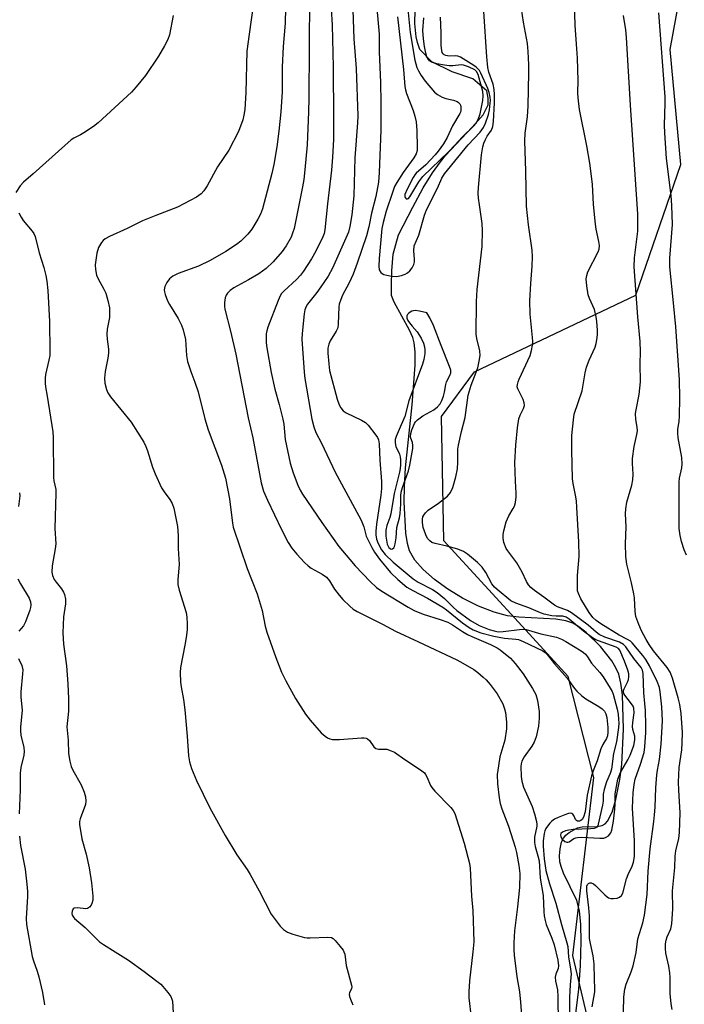
# Model space of a CAD drawing. Units: inches. Extents: x 1243764 to 1249763, y 497456 to 501456.
# Drawn here: x 1246665 to 1246862, y 498390 to 498682 of the extents above; entities that cross this region are included whole.
import ezdxf

# ---------------------------------------------------------------- set-up
doc = ezdxf.new("R2010")
doc.units = ezdxf.units.IN
doc.header["$MEASUREMENT"] = 0
for name, color, linetype in [('HYDRO-Single Line Stream', 4, 'Continuous'), ('NTRL-Trees', 3, 'Continuous'), ('Undefined', 1, 'Continuous')]:
    doc.layers.add(name, color=color, linetype=linetype)

msp = doc.modelspace()

# ---------------------------------------------------------------- linework, layer by layer
at = {"layer": 'HYDRO-Single Line Stream'}
msp.add_lwpolyline([(1246829.45, 498387.15), (1246830.32, 498394.27), (1246830.83, 498401.33), (1246831.02, 498408.45), (1246830.92, 498413.53), (1246830.51, 498417.5), (1246829.76, 498420.63), (1246825.85, 498428.73), (1246825.11, 498430.62), (1246824.76, 498432.03), (1246824.67, 498433.79), (1246824.85, 498435.86), (1246825.27, 498437.84), (1246825.8, 498439.11), (1246826.48, 498439.92), (1246827.45, 498440.74), (1246829.92, 498442.17), (1246831.3, 498442.45), (1246835.7, 498442.51), (1246837.31, 498442.77), (1246838.14, 498443.27), (1246838.89, 498444.08), (1246840.24, 498446.76), (1246841.32, 498450.48), (1246842.49, 498456.48), (1246843.06, 498460.94), (1246843.6, 498471.32), (1246843.26, 498481.53), (1246842.82, 498484.96), (1246842.15, 498487.64), (1246841.32, 498489.54), (1246840.09, 498491.59), (1246836.76, 498495.85), (1246832.56, 498500), (1246830.34, 498501.71), (1246828.59, 498502.76), (1246826.46, 498503.51), (1246823.56, 498504), (1246812.62, 498504.57), (1246809.2, 498504.97), (1246805.31, 498506), (1246800.68, 498507.83), (1246795.9, 498510.23), (1246791.6, 498512.84), (1246787.64, 498515.7), (1246784.25, 498518.7), (1246781.83, 498521.47), (1246780.25, 498524.17), (1246779.6, 498526.37), (1246779.13, 498529.47), (1246778.64, 498538.78), (1246778.69, 498543.19), (1246779.04, 498548.8), (1246780.98, 498567.5), (1246781.87, 498579.21), (1246781.88, 498583.2), (1246781.62, 498585.84), (1246781.16, 498587.47), (1246780.24, 498589.56), (1246775.66, 498597.93), (1246774.9, 498599.85), (1246774.93, 498603.01), (1246774.96, 498607.17), (1246775.42, 498612.1), (1246776.93, 498617.89), (1246781.16, 498626.07), (1246784.29, 498631.77), (1246787.04, 498636.23), (1246789.4, 498639.51), (1246790.92, 498641.4), (1246798.78, 498649.76), (1246802.04, 498653.46), (1246803.52, 498656.42), (1246803.52, 498658.34), (1246803.07, 498660.56), (1246798.93, 498664.11), (1246792.86, 498666.18), (1246786.8, 498669.14), (1246783.26, 498672.8), (1246782.59, 498674.81), (1246782.16, 498676.54), (1246781.83, 498680.47), (1246782.06, 498692.68)], dxfattribs=at)
at = {"layer": 'NTRL-Trees'}
msp.add_polyline3d([(1246845.95, 498330.69, 0), (1246828.59, 498404.3, 0), (1246834.84, 498457.08, 0), (1246827.2, 498486.94, 0), (1246814.66, 498500.67, 0), (1246790.4, 498527.22, 0), (1246789.7, 498564.02, 0), (1246799.43, 498577.22, 0), (1246847.21, 498599.96, 0), (1246860.51, 498638.7, 0), (1246857.41, 498672.77, 0), (1246865.75, 498718.61, 0), (1246909.53, 498797.9, 0), (1246935.38, 498835.19, 0), (1246962.3, 498861.15, 0), (1246970.77, 498893.56, 0), (1246976.27, 498914.58, 0), (1246978.65, 498964.04, 0), (1246995.26, 499017.08, 0)], dxfattribs=at)
at = {"layer": 'Undefined'}
for points, elevation in [([(1246750.56, 498688.45), (1246750.41, 498658.34), (1246750.32, 498654.33), (1246749.87, 498644.51), (1246749.24, 498637.09), (1246748.88, 498634.26), (1246748.5, 498632.04), (1246746.05, 498619.72), (1246745.6, 498618.3), (1246745.15, 498617.2), (1246743.68, 498614.64), (1246742.51, 498612.94), (1246739.88, 498609.85), (1246737.74, 498607.88), (1246735.56, 498606.34), (1246732.59, 498604.51), (1246728.18, 498602.15), (1246727.1, 498601.37), (1246726.32, 498600.61), (1246725.9, 498599.94), (1246725.67, 498599.15), (1246725.45, 498597.76), (1246725.41, 498596.64), (1246725.53, 498595.82), (1246727.23, 498589.33), (1246728.76, 498582.52), (1246732.41, 498563.62), (1246733.78, 498557.73), (1246736.26, 498544.36), (1246736.98, 498541.89), (1246738.14, 498539.2), (1246742.3, 498530.53), (1246744.28, 498526.7), (1246745.35, 498524.98), (1246746.89, 498523.18), (1246749.11, 498520.77), (1246750.17, 498519.74), (1246751.12, 498519.09), (1246754.36, 498517.33), (1246755.67, 498516.38), (1246756.52, 498515.35), (1246758.02, 498512.9), (1246759.38, 498511.03), (1246760.5, 498509.75), (1246762.52, 498507.78), (1246763.57, 498506.95), (1246764.71, 498506.23), (1246772.22, 498502.52), (1246776.05, 498500.38), (1246782.92, 498497.29), (1246794.24, 498491.9), (1246796.03, 498490.94), (1246799.29, 498489.02), (1246800.47, 498488.14), (1246802.03, 498486.77), (1246802.88, 498485.94), (1246804.05, 498484.6), (1246806.18, 498481.81), (1246807.82, 498478.91), (1246808.39, 498477.38), (1246808.66, 498476.31), (1246808.91, 498473.44), (1246808.93, 498471.42), (1246808.42, 498468.06), (1246807.01, 498463.13), (1246806.53, 498460.53), (1246806.19, 498457.9), (1246806.29, 498455.2), (1246806.77, 498451.06), (1246807.09, 498449.33), (1246807.57, 498447.76), (1246809.5, 498442.59), (1246811.54, 498436.39), (1246811.92, 498434.8), (1246812.62, 498430.98), (1246812.93, 498428.55), (1246812.79, 498424.44), (1246812.23, 498418.7), (1246811.29, 498411.59), (1246811.06, 498408.01), (1246811.08, 498406.1), (1246811.23, 498404.38), (1246812.03, 498397.98), (1246812.74, 498393.54), (1246813.12, 498390.48), (1246813.43, 498385.27)], 258), ([(1246756.71, 498689.98), (1246757.28, 498679.95), (1246757.62, 498667.58), (1246757.74, 498652.44), (1246757.69, 498646.1), (1246757.44, 498640.83), (1246757.16, 498637.03), (1246755.95, 498627.08), (1246755.15, 498619.38), (1246754.91, 498618.27), (1246754.54, 498617.24), (1246752.44, 498613.01), (1246751.16, 498610.71), (1246748.78, 498607.09), (1246747.92, 498605.94), (1246746.78, 498604.62), (1246743.1, 498601.24), (1246742.34, 498600.42), (1246741.87, 498599.73), (1246741.28, 498598.37), (1246738.31, 498590.49), (1246737.94, 498589.36), (1246737.8, 498588.54), (1246737.79, 498585.8), (1246737.97, 498584.35), (1246739.23, 498577.06), (1246740.32, 498572.11), (1246741.64, 498567.57), (1246742.74, 498563.23), (1246742.96, 498561.79), (1246743.37, 498557.21), (1246744.88, 498550.15), (1246745.72, 498547.33), (1246747.13, 498543.71), (1246747.85, 498542.21), (1246748.55, 498540.99), (1246754.28, 498532.65), (1246759.3, 498525.53), (1246762.5, 498521.6), (1246764.11, 498519.8), (1246768.61, 498515.1), (1246770.48, 498513.37), (1246772.06, 498512.23), (1246779.83, 498507.52), (1246781.63, 498506.54), (1246784.27, 498505.42), (1246789.29, 498503.86), (1246791.52, 498503.03), (1246792.98, 498502.24), (1246795.92, 498500.3), (1246797.41, 498499.41), (1246798.71, 498498.79), (1246804.16, 498496.46), (1246806.14, 498495.47), (1246807.08, 498494.89), (1246810.14, 498492.36), (1246811.51, 498490.86), (1246813.84, 498487.75), (1246815.29, 498485.63), (1246816.64, 498483.45), (1246817.58, 498481.6), (1246818.11, 498479.85), (1246818.61, 498476.62), (1246818.62, 498474.58), (1246818.41, 498472.26), (1246817.69, 498469.13), (1246817.14, 498467.53), (1246816.43, 498466.33), (1246814.13, 498463.19), (1246813.48, 498461.92), (1246813.25, 498461.05), (1246813.17, 498460.28), (1246813.28, 498457.38), (1246813.47, 498455.91), (1246813.92, 498454.19), (1246816.5, 498448.47), (1246817.21, 498446.25), (1246817.82, 498444), (1246817.94, 498443.15), (1246817.92, 498442.62), (1246817.27, 498439.41), (1246817.23, 498437.75), (1246817.44, 498436.63), (1246818.26, 498433.84), (1246818.56, 498432.38), (1246818.95, 498427.19), (1246819.79, 498422.1), (1246819.98, 498417.2), (1246820.11, 498416.07), (1246820.39, 498414.64), (1246820.72, 498413.51), (1246822.37, 498409.42), (1246823.04, 498407.45), (1246824.16, 498402.91), (1246824.38, 498401.27), (1246824.24, 498400.46), (1246823.52, 498398.74), (1246823.38, 498397.83), (1246823.48, 498396.73), (1246823.99, 498394.13), (1246824.15, 498392.18), (1246824.21, 498384.17)], 256), ([(1246733.93, 498685.82), (1246732.69, 498677.36), (1246732.04, 498672.23), (1246731.71, 498660.01), (1246731.45, 498655.04), (1246731.19, 498653.33), (1246730.86, 498651.93), (1246729.57, 498648.45), (1246726.74, 498642.92), (1246723.41, 498637.99), (1246720.33, 498632.33), (1246719.3, 498630.88), (1246718.53, 498630), (1246717.86, 498629.46), (1246717.12, 498629.01), (1246711.48, 498626.02), (1246705.08, 498623.61), (1246701.11, 498622), (1246696.65, 498619.76), (1246691.38, 498617.36), (1246690.15, 498616.7), (1246689.53, 498616.17), (1246688.99, 498615.54), (1246688.12, 498614.13), (1246687.68, 498612.45), (1246687.14, 498608.98), (1246687.22, 498607.56), (1246687.57, 498605.89), (1246688.01, 498604.83), (1246689.71, 498601.79), (1246690.3, 498600.55), (1246690.93, 498598.42), (1246691.36, 498596.22), (1246691.43, 498594.79), (1246691.38, 498593.36), (1246690.72, 498589.88), (1246690.6, 498588.42), (1246690.65, 498586.96), (1246691.08, 498584.02), (1246691.09, 498582.79), (1246690.9, 498581.34), (1246690.15, 498577.33), (1246689.94, 498575.38), (1246690, 498573.89), (1246690.47, 498572.02), (1246690.88, 498571.01), (1246691.67, 498569.82), (1246697.79, 498562.34), (1246701.51, 498556.43), (1246702.13, 498555.14), (1246702.66, 498553.82), (1246704.14, 498548.96), (1246704.88, 498547.07), (1246706.8, 498542.9), (1246707.58, 498541.7), (1246709.29, 498539.39), (1246709.96, 498538.21), (1246710.44, 498536.9), (1246710.87, 498534.88), (1246711.5, 498531.38), (1246711.73, 498528.8), (1246711.75, 498524.91), (1246712.01, 498520.13), (1246711.61, 498515.75), (1246711.64, 498514.22), (1246712.04, 498512.52), (1246714.05, 498505.96), (1246714.27, 498504.59), (1246714.37, 498502.57), (1246714.37, 498500.85), (1246714.09, 498498.56), (1246713.71, 498496.29), (1246712.39, 498489.6), (1246712.33, 498488.19), (1246712.44, 498485.34), (1246712.6, 498483.9), (1246713.32, 498480.16), (1246713.72, 498477.09), (1246714.39, 498469.29), (1246714.78, 498463.44), (1246715.1, 498461.7), (1246715.63, 498459.69), (1246717.14, 498456.18), (1246721.07, 498448.01), (1246725.62, 498439.84), (1246729.05, 498434.1), (1246732.11, 498429.75), (1246733.03, 498428.27), (1246735.7, 498423.5), (1246739.22, 498416.54), (1246741.9, 498413.01), (1246742.9, 498411.97), (1246744.07, 498411.19), (1246745.71, 498410.61), (1246749.08, 498409.67), (1246749.93, 498409.54), (1246750.8, 498409.53), (1246756.02, 498409.76), (1246757.1, 498409.61), (1246757.63, 498409.33), (1246758.23, 498408.78), (1246759.7, 498407.01), (1246760.54, 498405.86), (1246760.8, 498405.37), (1246761.02, 498404.68), (1246761.49, 498401.35), (1246763.05, 498395.5), (1246763.09, 498394.97), (1246763.03, 498394.48), (1246762.43, 498393.28), (1246762.33, 498392.85), (1246762.46, 498392.1), (1246762.73, 498391.32), (1246763.43, 498389.72)], 262), ([(1246770.23, 498688.32), (1246771.2, 498677.32), (1246771.27, 498672.07), (1246771.62, 498663.04), (1246771.76, 498657.04), (1246771.71, 498648.84), (1246771.26, 498636.34), (1246771.04, 498633.43), (1246770.25, 498629.17), (1246769.01, 498624.28), (1246768.19, 498620.24), (1246767.53, 498617.56), (1246764.7, 498609.44), (1246763.5, 498606.23), (1246762.31, 498603.65), (1246760.37, 498599.97), (1246759.85, 498598.68), (1246759.43, 498597.34), (1246759.27, 498596.51), (1246759.14, 498591.49), (1246758.97, 498590.34), (1246758.5, 498589.29), (1246756.72, 498586.43), (1246756.29, 498585.42), (1246756.08, 498584.27), (1246756.06, 498582.82), (1246756.29, 498579.67), (1246756.53, 498577.68), (1246758.77, 498569.12), (1246759.34, 498567.52), (1246759.88, 498566.55), (1246760.59, 498565.73), (1246761.49, 498565.07), (1246766, 498562.97), (1246767.22, 498562.24), (1246767.97, 498561.45), (1246770.22, 498558.53), (1246770.71, 498557.82), (1246771.05, 498557.08), (1246771.25, 498555.88), (1246771.39, 498551.05), (1246771.88, 498544.78), (1246771.96, 498542.69), (1246771.76, 498540.69), (1246770.45, 498532.09), (1246770.25, 498530.08), (1246770.22, 498528.95), (1246770.46, 498527.63), (1246770.92, 498526.39), (1246771.97, 498524.52), (1246773.01, 498523.15), (1246775.38, 498520.83), (1246781.27, 498515.88), (1246782.75, 498514.92), (1246787.01, 498512.73), (1246788.38, 498511.88), (1246790.58, 498510.07), (1246793.13, 498507.47), (1246794.24, 498506.5), (1246798.24, 498503.6), (1246800.86, 498502.09), (1246803.85, 498500.87), (1246805.25, 498500.46), (1246806.47, 498500.23), (1246807.91, 498500.26), (1246812.77, 498500.94), (1246813.91, 498500.97), (1246814.77, 498500.88), (1246819.13, 498499.61), (1246823.71, 498498.66), (1246825.22, 498498.07), (1246826.49, 498497.37), (1246831.04, 498494.59), (1246831.74, 498494.07), (1246832.29, 498493.55), (1246832.92, 498492.77), (1246834.1, 498490.96), (1246836.53, 498488.16), (1246837.52, 498486.92), (1246839.66, 498483.56), (1246840.19, 498482.57), (1246840.53, 498481.7), (1246841.72, 498477.25), (1246841.96, 498475.82), (1246842.1, 498474.34), (1246842.15, 498473.16), (1246842.1, 498471.87), (1246841.46, 498467.65), (1246840.66, 498464.13), (1246840, 498459.51), (1246839.63, 498458.24), (1246838.51, 498455.73), (1246837.89, 498453.5), (1246837.6, 498452.08), (1246837.51, 498450), (1246837.36, 498448.89), (1246836.12, 498443.23), (1246835.93, 498442.73), (1246835.66, 498442.32), (1246835.39, 498442.11), (1246834.9, 498441.93), (1246833.78, 498441.79), (1246828.71, 498441.61), (1246827.41, 498441.48), (1246826.38, 498441.24), (1246825.49, 498440.87), (1246825.03, 498440.46), (1246824.9, 498440.08), (1246825.03, 498439.44), (1246825.43, 498438.81), (1246826.16, 498438.11), (1246826.77, 498437.84), (1246827.09, 498437.85), (1246827.48, 498438), (1246828.85, 498438.94), (1246829.46, 498439.19), (1246829.93, 498439.29), (1246831.28, 498439.33), (1246836.57, 498439.02), (1246837.73, 498439.09), (1246838.48, 498439.34), (1246839.14, 498439.79), (1246839.8, 498440.68), (1246840.14, 498441.47), (1246840.62, 498444.07), (1246841, 498447.61), (1246841.1, 498449.09), (1246841.09, 498452.24), (1246841.94, 498456.52), (1246842.27, 498457.57), (1246842.68, 498458.48), (1246844.85, 498462.23), (1246845.57, 498463.65), (1246846.6, 498466.57), (1246846.97, 498468.2), (1246846.9, 498469.28), (1246846.39, 498471.28), (1246846.25, 498472.15), (1246846.3, 498473.32), (1246846.69, 498476.25), (1246846.62, 498477.6), (1246846.41, 498478.22), (1246845.99, 498478.9), (1246843.94, 498481.46), (1246843.69, 498481.96), (1246843.59, 498482.39), (1246843.6, 498482.84), (1246843.74, 498483.34), (1246844.76, 498485.31), (1246845.06, 498486.07), (1246845.2, 498486.84), (1246845.16, 498487.75), (1246844.87, 498488.84), (1246843.87, 498491.52), (1246842.48, 498494.75), (1246842.1, 498495.23), (1246841.4, 498495.68), (1246836.18, 498497.5), (1246835.37, 498497.84), (1246834.37, 498498.4), (1246831.73, 498500.43), (1246827.54, 498504.01), (1246826.61, 498504.59), (1246825.65, 498504.82), (1246823.64, 498504.87), (1246822.31, 498504.99), (1246820.09, 498505.44), (1246818.97, 498505.83), (1246815.52, 498507.29), (1246811.68, 498508.69), (1246810.22, 498509.42), (1246806.17, 498512.72), (1246805.41, 498513.44), (1246804.62, 498514.48), (1246802.82, 498517.75), (1246801.7, 498519.37), (1246800.36, 498520.76), (1246797.4, 498523.27), (1246796.23, 498524), (1246794.57, 498524.67), (1246791.31, 498525.61), (1246787.83, 498526.34), (1246786.85, 498526.72), (1246786.24, 498527.16), (1246785.58, 498527.91), (1246785.05, 498528.94), (1246784.3, 498531.17), (1246784.02, 498532.56), (1246784.03, 498533.59), (1246784.19, 498534.33), (1246784.43, 498534.82), (1246784.93, 498535.48), (1246785.76, 498536.24), (1246788.83, 498538.33), (1246791.48, 498540.41), (1246792.34, 498541.47), (1246793.07, 498542.97), (1246793.9, 498546.16), (1246794.4, 498548.51), (1246794.55, 498550.52), (1246794.57, 498554.35), (1246794.68, 498555.53), (1246795.57, 498559.62), (1246796.71, 498563.72), (1246797.62, 498570.36), (1246798.44, 498573.33), (1246800.43, 498578.48), (1246800.86, 498580.42), (1246801.09, 498582.09), (1246801, 498583.49), (1246800.14, 498587.18), (1246799.98, 498588.37), (1246800.06, 498598.06), (1246800.27, 498601.67), (1246801.77, 498614.44), (1246801.84, 498619.18), (1246801.73, 498621.23), (1246800.9, 498626.7), (1246800.67, 498628.72), (1246800.58, 498630.17), (1246800.63, 498631.84), (1246801.53, 498641.52), (1246801.88, 498643.94), (1246802.23, 498645.01), (1246802.69, 498646.06), (1246803.25, 498647.07), (1246804.5, 498648.83), (1246804.89, 498650), (1246805.04, 498651.44), (1246805.37, 498656.99), (1246805.41, 498659.45), (1246805.28, 498660.9), (1246804.98, 498662.49), (1246803.73, 498666.08), (1246803.44, 498667.43), (1246803.14, 498670.58), (1246802.26, 498684.06)], 252), ([(1246843.53, 498387.59), (1246843.69, 498392.07), (1246843.93, 498394.29), (1246844.38, 498395.84), (1246845.86, 498399.44), (1246846.41, 498401.23), (1246847.31, 498405.16), (1246847.85, 498409.25), (1246849.29, 498413.99), (1246849.84, 498416.21), (1246850.56, 498422.42), (1246850.92, 498429.26), (1246851.45, 498435.88), (1246852.54, 498443.96), (1246852.75, 498445.97), (1246852.92, 498448.27), (1246853.16, 498454.01), (1246853.44, 498457.85), (1246853.62, 498459.26), (1246854.23, 498462.41), (1246854.72, 498466.96), (1246855.12, 498473.88), (1246854.93, 498477.98), (1246854.47, 498482.45), (1246854.22, 498483.72), (1246853.51, 498485.49), (1246851.24, 498490.13), (1246850.19, 498492), (1246849.29, 498493.19), (1246846.13, 498496.95), (1246845.64, 498497.44), (1246844.81, 498497.96), (1246842.25, 498499.22), (1246836.88, 498502.59), (1246835.5, 498503.56), (1246834.46, 498504.49), (1246833.41, 498505.91), (1246830.95, 498510.01), (1246830.23, 498511.55), (1246829.99, 498512.34), (1246829.92, 498512.89), (1246830, 498516.86), (1246830.42, 498522.51), (1246830.4, 498526.88), (1246829.8, 498537.09), (1246829.63, 498539.06), (1246829.4, 498540.75), (1246828.63, 498544.18), (1246828.44, 498545.55), (1246828.29, 498554.07), (1246828.31, 498558.37), (1246828.73, 498563.02), (1246829.01, 498564.74), (1246831.31, 498571.61), (1246832.24, 498576.92), (1246832.66, 498578.59), (1246833.39, 498580.72), (1246835.18, 498584.55), (1246835.48, 498585.63), (1246835.78, 498587.3), (1246835.91, 498588.42), (1246835.92, 498589.56), (1246835.73, 498592.15), (1246835.53, 498593.57), (1246834.96, 498595.77), (1246833.5, 498599), (1246833.11, 498600.1), (1246832.7, 498602.71), (1246832.55, 498604.77), (1246832.69, 498605.84), (1246833.04, 498606.9), (1246836.12, 498612.83), (1246836.37, 498613.62), (1246836.43, 498614.7), (1246836.26, 498615.84), (1246835.45, 498619.52), (1246835.25, 498620.98), (1246834.66, 498626.86), (1246834.36, 498632.88), (1246833.6, 498639.09), (1246832.69, 498644.27), (1246830.57, 498655.02), (1246830.12, 498658.45), (1246830.06, 498659.9), (1246830.14, 498663.54), (1246829.93, 498670.22), (1246829.7, 498674.4), (1246829.25, 498679.98), (1246829.09, 498686.37)], 256), ([(1246710.21, 498682.89), (1246709.12, 498677.16), (1246708.64, 498675.7), (1246707.69, 498673.86), (1246705.93, 498670.79), (1246702.04, 498665.1), (1246699.27, 498661.7), (1246697.92, 498660.17), (1246688.05, 498651.07), (1246686.66, 498649.99), (1246683.76, 498648.03), (1246682.76, 498647.44), (1246680.81, 498646.51), (1246680.07, 498646.01), (1246668.75, 498635.88), (1246665.89, 498633.46), (1246664.94, 498632.38), (1246663.66, 498630.36)], 264), ([(1246743.5, 498684.99), (1246743.35, 498680.55), (1246742.77, 498673.64), (1246742.52, 498667.51), (1246742.51, 498660.19), (1246742.11, 498654.29), (1246741.53, 498648.55), (1246740.95, 498643.89), (1246740.07, 498638.66), (1246739.49, 498636.07), (1246736.68, 498625.53), (1246736.06, 498623.99), (1246735.33, 498622.48), (1246733.53, 498619.58), (1246732.33, 498618.01), (1246730.32, 498616.01), (1246728.95, 498614.99), (1246725.86, 498612.91), (1246721.15, 498610.24), (1246717.69, 498608.6), (1246711.7, 498606.38), (1246710.17, 498605.64), (1246709.16, 498604.84), (1246708.35, 498603.75), (1246707.77, 498602.53), (1246707.61, 498601.51), (1246707.63, 498600.99), (1246707.83, 498600.16), (1246708.6, 498598.27), (1246709.14, 498597.23), (1246711.74, 498593.04), (1246712.74, 498591.06), (1246713.24, 498589.71), (1246713.93, 498586.82), (1246714.15, 498582.06), (1246714.46, 498580.35), (1246715.46, 498577.35), (1246716.7, 498574.15), (1246717.59, 498571.36), (1246719.63, 498563.32), (1246720.6, 498560.02), (1246724.51, 498549.6), (1246725.69, 498545.75), (1246726.9, 498539.66), (1246727.77, 498532.42), (1246728.01, 498531.21), (1246732.14, 498519.02), (1246735.14, 498511.5), (1246736.56, 498506.53), (1246737.49, 498501.84), (1246737.97, 498500.13), (1246740.61, 498492.57), (1246742.34, 498488.27), (1246743.56, 498485.69), (1246746.46, 498480.5), (1246749.42, 498475.81), (1246750.84, 498473.99), (1246754.1, 498470.28), (1246755.23, 498469.3), (1246755.96, 498468.8), (1246756.63, 498468.51), (1246757.43, 498468.35), (1246759.5, 498468.35), (1246765.97, 498468.78), (1246766.82, 498468.77), (1246767.35, 498468.68), (1246767.8, 498468.47), (1246768.35, 498467.98), (1246769.63, 498466.17), (1246770.2, 498465.64), (1246771.03, 498465.42), (1246772.65, 498465.45), (1246773.47, 498465.39), (1246774.82, 498464.99), (1246775.81, 498464.5), (1246778.79, 498462.42), (1246783.47, 498459.31), (1246784.61, 498458.41), (1246784.97, 498457.98), (1246785.39, 498457.25), (1246786.45, 498454.72), (1246786.84, 498454.04), (1246787.75, 498452.98), (1246792.5, 498448.14), (1246793.14, 498447.27), (1246793.59, 498446.33), (1246796.43, 498437.56), (1246798.02, 498431.55), (1246798.17, 498430.15), (1246798.57, 498421.92), (1246799.01, 498417.59), (1246799.23, 498408.39), (1246798.97, 498405.34), (1246797.94, 498396.76), (1246797.77, 498393.55), (1246797.83, 498391.78), (1246798.48, 498385.86)], 260), ([(1246763.47, 498684.56), (1246763.71, 498675.92), (1246764.47, 498667.17), (1246764.89, 498653.09), (1246764.8, 498651.01), (1246764.04, 498640.68), (1246763.73, 498629.36), (1246763.1, 498623.74), (1246762.58, 498620.29), (1246762.13, 498618.6), (1246757.46, 498607.97), (1246756.11, 498605.56), (1246753.99, 498602.42), (1246752.78, 498600.75), (1246750.03, 498597.29), (1246749.61, 498596.57), (1246749.26, 498595.62), (1246749.05, 498594.46), (1246748.4, 498588.65), (1246748.29, 498586.95), (1246749.01, 498577.17), (1246749.23, 498575.23), (1246751.27, 498563.23), (1246751.85, 498560.95), (1246752.44, 498559.29), (1246754.11, 498556.1), (1246758.21, 498547.5), (1246762.66, 498539.35), (1246765.88, 498533.25), (1246766.67, 498531.32), (1246767.41, 498528.58), (1246769.08, 498525.2), (1246769.89, 498523.81), (1246771.34, 498521.7), (1246774.54, 498517.82), (1246776.76, 498515.74), (1246779.44, 498513.49), (1246781.2, 498512.45), (1246785.59, 498510.16), (1246790.09, 498507.51), (1246791.19, 498506.72), (1246795.95, 498502.86), (1246797.85, 498501.52), (1246799.08, 498500.78), (1246801.35, 498499.89), (1246805.22, 498498.89), (1246808.38, 498498.35), (1246811.68, 498498.05), (1246812.5, 498497.89), (1246813.86, 498497.35), (1246819.68, 498494.61), (1246820.34, 498494.1), (1246820.93, 498493.49), (1246823.12, 498490.74), (1246826.93, 498486.5), (1246829.08, 498483.46), (1246829.79, 498482.63), (1246831.26, 498481.27), (1246832.4, 498480.39), (1246836.27, 498478.07), (1246837.22, 498477.42), (1246837.95, 498476.72), (1246838.39, 498475.9), (1246838.64, 498474.79), (1246838.9, 498471.88), (1246838.96, 498470.44), (1246838.85, 498469.39), (1246838.56, 498468.59), (1246837.47, 498466.78), (1246836.91, 498465.56), (1246835.79, 498462.03), (1246834.6, 498459.04), (1246834.09, 498457.55), (1246832.86, 498451.77), (1246832.22, 498446.85), (1246831.76, 498445.3), (1246831.34, 498444.64), (1246830.96, 498444.3), (1246830.54, 498444.11), (1246829.91, 498444.13), (1246829.62, 498444.3), (1246829.41, 498444.58), (1246828.96, 498445.56), (1246828.58, 498446.16), (1246828.26, 498446.41), (1246827.81, 498446.47), (1246827.3, 498446.38), (1246826.2, 498446), (1246824.24, 498445.19), (1246823.16, 498444.67), (1246822.34, 498444.09), (1246821.77, 498443.55), (1246821.04, 498442.63), (1246820.56, 498441.9), (1246820.25, 498441.21), (1246820.04, 498440.46), (1246819.76, 498438.31), (1246819.79, 498436.73), (1246820.13, 498432.93), (1246820.59, 498429.49), (1246821.64, 498425.56), (1246823.57, 498419.77), (1246825.21, 498413.44), (1246826.84, 498408.08), (1246827.05, 498406.93), (1246827.31, 498403.94), (1246827.91, 498400.21), (1246828.04, 498398.85), (1246827.77, 498395.61), (1246827.61, 498391.86), (1246827.63, 498386.08)], 254), ([(1246779.76, 498684.69), (1246780.43, 498677.82), (1246781.77, 498669.62), (1246782.04, 498668.52), (1246782.42, 498667.47), (1246782.89, 498666.47), (1246783.68, 498665.07), (1246784.87, 498663.37), (1246787.64, 498660.13), (1246788.48, 498659.4), (1246789.93, 498658.66), (1246790.96, 498658.29), (1246793.24, 498657.76), (1246794.3, 498657.35), (1246794.75, 498657.06), (1246795.11, 498656.71), (1246795.32, 498656.28), (1246795.42, 498655.79), (1246795.44, 498654.74), (1246795.34, 498654.23), (1246795.15, 498653.76), (1246792.99, 498650.11), (1246791.35, 498646.68), (1246790.25, 498644.81), (1246788.74, 498642.68), (1246787.85, 498641.54), (1246786.42, 498640.11), (1246785.09, 498638.56), (1246782.23, 498636.14), (1246781.76, 498635.59), (1246781.29, 498634.85), (1246779.53, 498631.37), (1246778.87, 498629.77), (1246778.8, 498629.25), (1246778.89, 498628.87), (1246779.26, 498628.53), (1246779.59, 498628.48), (1246779.91, 498628.61), (1246780.36, 498629.09), (1246782.95, 498633.52), (1246784.12, 498635.16), (1246791.79, 498642.46), (1246793.64, 498644.39), (1246795.77, 498646.77), (1246799.15, 498650.07), (1246799.92, 498650.92), (1246800.57, 498652.02), (1246801.15, 498653.66), (1246801.91, 498657.62), (1246802.05, 498659.04), (1246801.89, 498660.28), (1246800.54, 498665.33), (1246800.07, 498666.3), (1246799.54, 498666.78), (1246797.73, 498667.67), (1246796.24, 498668.13), (1246795.48, 498668.18), (1246793.08, 498667.97), (1246791.98, 498667.97), (1246790.59, 498668.11), (1246788.32, 498668.56), (1246786.7, 498669.06), (1246786.15, 498669.45), (1246785.84, 498669.79), (1246785.39, 498670.64), (1246785.06, 498671.7), (1246784.65, 498673.63), (1246784.31, 498675.92), (1246784.19, 498678.45), (1246784.41, 498682.2)], 248), ([(1246834.32, 498389.12), (1246835.07, 498393.51), (1246835.11, 498394.52), (1246834.95, 498397.25), (1246834.93, 498401.82), (1246834.64, 498404.15), (1246833.78, 498407.86), (1246833.56, 498409.37), (1246833.54, 498416.06), (1246833.36, 498418.4), (1246832.77, 498423.46), (1246832.75, 498424.83), (1246832.93, 498425.37), (1246833.21, 498425.68), (1246833.59, 498425.86), (1246834.01, 498425.85), (1246834.66, 498425.53), (1246835.31, 498425.04), (1246838.04, 498422.26), (1246838.71, 498421.7), (1246839.15, 498421.43), (1246839.82, 498421.19), (1246840.6, 498421.14), (1246841.69, 498421.33), (1246842.44, 498421.61), (1246843, 498422.09), (1246843.37, 498422.72), (1246844.5, 498427.04), (1246844.99, 498428.29), (1246846.18, 498430.81), (1246846.54, 498431.91), (1246846.79, 498433.63), (1246846.86, 498438.24), (1246846.28, 498447.95), (1246846.3, 498450.28), (1246846.43, 498452.53), (1246846.73, 498454.94), (1246847.04, 498456.52), (1246848.63, 498460.97), (1246849.67, 498464.48), (1246849.91, 498466.1), (1246850.21, 498470.38), (1246850.24, 498472.53), (1246850.07, 498476.9), (1246849.94, 498478.93), (1246849.57, 498482.16), (1246849.45, 498487.83), (1246849.18, 498488.88), (1246848.78, 498489.62), (1246846.6, 498492.29), (1246844.31, 498495.73), (1246843.57, 498496.48), (1246842.36, 498497.13), (1246838.02, 498498.62), (1246836.37, 498499.4), (1246835.46, 498500.08), (1246833.08, 498502.15), (1246828.2, 498505.88), (1246827.02, 498506.53), (1246824.05, 498507.63), (1246823.18, 498508.08), (1246820.01, 498510.48), (1246817.25, 498512.42), (1246816.15, 498513.34), (1246815.44, 498514.18), (1246814.84, 498515.1), (1246813.57, 498517.9), (1246811.97, 498520.65), (1246809.32, 498524.2), (1246808.84, 498524.94), (1246808.16, 498526.69), (1246807.95, 498528), (1246807.99, 498529.08), (1246808.14, 498530.18), (1246808.79, 498532.78), (1246809.6, 498534.61), (1246810.91, 498536.71), (1246811.27, 498537.42), (1246811.57, 498538.49), (1246811.81, 498540.17), (1246811.84, 498541.33), (1246811.59, 498544.87), (1246811.42, 498550.35), (1246811.67, 498555.57), (1246812.19, 498560.66), (1246812.62, 498563.32), (1246812.98, 498564.42), (1246814, 498566.38), (1246814.23, 498567.27), (1246814.15, 498568.05), (1246813.83, 498569.08), (1246812.28, 498572.25), (1246812.14, 498572.79), (1246812.17, 498573.54), (1246812.36, 498574.3), (1246812.66, 498575.06), (1246815.95, 498582.12), (1246816.38, 498583.53), (1246816.64, 498585.17), (1246816.7, 498586.29), (1246816.67, 498587.45), (1246815.98, 498594.35), (1246815.89, 498598.34), (1246816.1, 498603.45), (1246816.58, 498608.57), (1246816.65, 498611.36), (1246816.51, 498613.32), (1246815.45, 498620.79), (1246814.89, 498626.36), (1246814.7, 498636.7), (1246814.33, 498645.72), (1246814.43, 498648), (1246815.13, 498652.85), (1246815.4, 498656.11), (1246815.58, 498665.81), (1246815.54, 498668.24), (1246815.33, 498672.22), (1246815.11, 498674.53), (1246813.94, 498680.84), (1246813.4, 498684.81)], 254), ([(1246858, 498388.26), (1246857.67, 498389.94), (1246857.36, 498393.02), (1246857.38, 498397.74), (1246857.3, 498399.19), (1246856.98, 498401.12), (1246856.11, 498404.99), (1246855.98, 498406.37), (1246856.01, 498407.75), (1246856.19, 498408.8), (1246856.55, 498409.8), (1246857.61, 498412.21), (1246857.93, 498413.64), (1246858.16, 498418.11), (1246858.06, 498423.41), (1246858.75, 498430.35), (1246858.88, 498433.7), (1246859.12, 498435.35), (1246859.95, 498439.01), (1246860.16, 498440.74), (1246860.39, 498446.61), (1246859.94, 498453.28), (1246859.86, 498455.64), (1246860.1, 498459.99), (1246860.82, 498465.29), (1246860.96, 498467.35), (1246861, 498470.33), (1246860.62, 498476.02), (1246860.21, 498478.64), (1246859.77, 498480.61), (1246858.04, 498486.48), (1246857.4, 498488.24), (1246856.55, 498489.6), (1246852.47, 498494.57), (1246851.15, 498496.46), (1246850.27, 498497.94), (1246848.95, 498500.53), (1246848.11, 498502.36), (1246847.48, 498503.95), (1246847.25, 498504.78), (1246847.03, 498506.25), (1246846.81, 498510.33), (1246846.67, 498511.46), (1246845.94, 498514.75), (1246844.57, 498520.3), (1246844.29, 498522.54), (1246844.17, 498526.32), (1246844.4, 498531.34), (1246844.21, 498535.18), (1246844.24, 498536.65), (1246844.55, 498538.67), (1246846.04, 498543.65), (1246846.35, 498545.29), (1246846.4, 498546.92), (1246846.2, 498550.08), (1246846.29, 498551.56), (1246846.72, 498555.1), (1246847.53, 498558.72), (1246847.68, 498559.8), (1246847.63, 498560.82), (1246847.19, 498563.14), (1246847.14, 498564.88), (1246847.29, 498566.02), (1246848.18, 498570.58), (1246848.59, 498574.29), (1246848.56, 498579.66), (1246848.63, 498583.2), (1246848.52, 498586.28), (1246847.84, 498593.58), (1246846.73, 498608.33), (1246846.82, 498611.03), (1246847.78, 498618.92), (1246847.86, 498623.97), (1246845.69, 498656.24), (1246844.51, 498676.31), (1246844.28, 498678.56), (1246843.62, 498682.86)], 258), ([(1246862.2, 498522.94), (1246861.57, 498524.54), (1246860.77, 498526.99), (1246860.4, 498528.73), (1246860.1, 498530.79), (1246860.08, 498544.59), (1246860.2, 498545.77), (1246860.89, 498548.81), (1246860.99, 498549.9), (1246860.82, 498551.86), (1246859.79, 498557.65), (1246859.65, 498559.05), (1246859.7, 498560.18), (1246860.11, 498562.62), (1246860.19, 498564.03), (1246860.29, 498569.59), (1246860.17, 498574.92), (1246859.04, 498590.62), (1246858.41, 498597.73), (1246857.33, 498608.37), (1246857.32, 498610.97), (1246858.04, 498620.94), (1246857.91, 498626.58), (1246857.65, 498629.55), (1246856.33, 498640.44), (1246855.77, 498648.04), (1246855.68, 498650.35), (1246855.95, 498656.84), (1246855.91, 498658.78), (1246854, 498683.59)], 260), ([(1246776.65, 498682.49), (1246778.43, 498666.8), (1246778.81, 498661.81), (1246778.99, 498660.78), (1246779.29, 498659.71), (1246781.27, 498654.71), (1246781.82, 498653.01), (1246782.16, 498651.31), (1246782.42, 498648.73), (1246782.53, 498643.73), (1246782.46, 498642.88), (1246782.19, 498641.86), (1246781.53, 498640.65), (1246778.33, 498636.36), (1246776.48, 498633.39), (1246775.81, 498632.13), (1246775.15, 498630.42), (1246773.33, 498624.88), (1246772.41, 498621.48), (1246772.07, 498619.75), (1246771.2, 498610.79), (1246771.11, 498608.52), (1246771.26, 498607.46), (1246771.77, 498606.67), (1246772.14, 498606.36), (1246772.63, 498606.11), (1246773.46, 498605.87), (1246774.91, 498605.59), (1246776.38, 498605.53), (1246777.83, 498605.77), (1246778.92, 498606.16), (1246779.66, 498606.63), (1246780.34, 498607.19), (1246781.03, 498608.07), (1246781.47, 498609.06), (1246781.67, 498609.85), (1246781.69, 498610.65), (1246781.48, 498613.16), (1246781.62, 498614.59), (1246782.97, 498617.76), (1246784.61, 498623.66), (1246785.21, 498625.23), (1246788.47, 498631.68), (1246789.81, 498634.62), (1246790.57, 498635.88), (1246797.63, 498644.53), (1246801.16, 498648.29), (1246802.14, 498649.62), (1246802.76, 498650.91), (1246803.56, 498653.47), (1246803.91, 498654.9), (1246804.14, 498656.87), (1246804.16, 498657.67), (1246804.06, 498658.69), (1246803.79, 498660.05), (1246803.45, 498661.19), (1246801.33, 498665.75), (1246800.91, 498666.51), (1246800.57, 498666.97), (1246799.93, 498667.55), (1246799.22, 498668.06), (1246795.28, 498670.46), (1246794.5, 498670.79), (1246793.88, 498670.92), (1246791.95, 498670.83), (1246790.94, 498670.96), (1246790.51, 498671.17), (1246790.15, 498671.48), (1246789.9, 498671.89), (1246789.74, 498672.39), (1246789.56, 498674.04), (1246789.58, 498677.67), (1246789.39, 498682.4)], 250), ([(1246664.55, 498624.39), (1246665.18, 498623.04), (1246665.81, 498622.14), (1246668.53, 498618.94), (1246669, 498618.24), (1246669.41, 498617.35), (1246670.58, 498612.52), (1246671.91, 498608.19), (1246672.53, 498605.76), (1246672.86, 498604.13), (1246673.16, 498601.32), (1246673.63, 498592.13), (1246673.75, 498583.25), (1246673.67, 498582.1), (1246673.44, 498580.7), (1246672.45, 498576.49), (1246672.35, 498575.36), (1246672.36, 498573.93), (1246672.47, 498572.81), (1246672.96, 498570.07), (1246674.6, 498559.5), (1246674.67, 498557.77), (1246674.78, 498545.95), (1246674.91, 498544.92), (1246675.46, 498542.42), (1246675.54, 498541.26), (1246675.18, 498530.8), (1246675.47, 498526.27), (1246675.31, 498524.8), (1246674.43, 498519.78), (1246674.35, 498517.89), (1246674.51, 498516.88), (1246674.99, 498515.74), (1246675.58, 498514.89), (1246677.2, 498512.94), (1246677.8, 498512.01), (1246678.08, 498511.25), (1246678.34, 498509.91), (1246678.37, 498508.54), (1246677.81, 498504.63), (1246677.57, 498499.93), (1246677.78, 498496.54), (1246678.66, 498490.18), (1246679.05, 498484.82), (1246679.21, 498480.37), (1246679.24, 498476.66), (1246678.77, 498472.03), (1246679.14, 498468.09), (1246679.26, 498464.2), (1246679.63, 498461.93), (1246680.07, 498460.27), (1246680.57, 498459.21), (1246683.04, 498454.85), (1246683.92, 498452.68), (1246684.27, 498451.31), (1246684.4, 498449.98), (1246684.28, 498449.03), (1246682.66, 498444.77), (1246682.5, 498443.97), (1246682.5, 498443.14), (1246683.18, 498438.91), (1246684.47, 498434.31), (1246685.36, 498430.27), (1246686.03, 498425.78), (1246686.44, 498421.85), (1246686.41, 498420.74), (1246686.2, 498419.7), (1246685.98, 498419.24), (1246685.47, 498418.66), (1246684.85, 498418.26), (1246684.37, 498418.15), (1246681.92, 498418.46), (1246680.95, 498418.35), (1246680.6, 498418.1), (1246680.31, 498417.47), (1246680.25, 498416.71), (1246680.35, 498416.25), (1246680.69, 498415.63), (1246681.06, 498415.21), (1246684.18, 498412.59), (1246688.39, 498408.34), (1246689.56, 498407.51), (1246693.08, 498405.42), (1246697.01, 498402.92), (1246701.63, 498399.56), (1246705.41, 498396.7), (1246706.56, 498395.77), (1246707.18, 498395.14), (1246708.66, 498393.3), (1246709.51, 498392.11), (1246709.89, 498391.35), (1246710.03, 498390.8), (1246710.23, 498387.3)], 264), ([(1246664.74, 498541.36), (1246664.82, 498540.53), (1246664.44, 498537.37)], 266), ([(1246664.26, 498515.93), (1246665.04, 498514.41), (1246667.57, 498510.16), (1246667.97, 498509.1), (1246668.05, 498508.25), (1246667.96, 498507.44), (1246667.75, 498506.62), (1246666.56, 498503.16), (1246665.93, 498501.98), (1246664.56, 498500.37)], 266), ([(1246664.45, 498492.28), (1246665.43, 498490.22), (1246665.7, 498488.95), (1246665.67, 498487.81), (1246665.13, 498482.4), (1246665.15, 498480.98), (1246665.49, 498476.86), (1246665.06, 498472.05), (1246665.03, 498470.92), (1246665.17, 498469.54), (1246665.99, 498465.93), (1246666.12, 498464.78), (1246666.02, 498463.63), (1246665.09, 498460), (1246664.89, 498458.36), (1246664.98, 498453.41), (1246664.59, 498446.3)], 266), ([(1246664.7, 498439.66), (1246665, 498436.86), (1246666.45, 498429.83), (1246666.95, 498425.48), (1246667.08, 498423.27), (1246667.08, 498421.81), (1246666.93, 498418.54), (1246666.68, 498415.26), (1246666.83, 498413.53), (1246668.52, 498403.99), (1246668.87, 498402.69), (1246669.95, 498399.66), (1246670.47, 498397.95), (1246671.52, 498393.36), (1246672.17, 498389.7)], 266)]:
    msp.add_lwpolyline(points, dxfattribs=dict(at, elevation=elevation))
at = {"layer": 'Undefined', "elevation": 250}
msp.add_lwpolyline([(1246781.89, 498595.39), (1246780.86, 498595.19), (1246780.4, 498594.97), (1246779.97, 498594.65), (1246779.62, 498594.26), (1246779.39, 498593.82), (1246779.4, 498593.19), (1246779.73, 498592.45), (1246780.22, 498591.73), (1246780.97, 498590.8), (1246782.51, 498589.13), (1246783.65, 498587.25), (1246784.34, 498585.71), (1246784.66, 498584.7), (1246784.78, 498583.8), (1246784.73, 498582.67), (1246784.43, 498580.95), (1246784.06, 498579.55), (1246779.99, 498568.63), (1246778.81, 498564.01), (1246777.79, 498561.55), (1246776.23, 498558.12), (1246775.96, 498557.17), (1246775.96, 498556.21), (1246776.2, 498555.14), (1246777.21, 498552.85), (1246777.45, 498552.05), (1246777.53, 498551.19), (1246777.53, 498549.72), (1246777.43, 498548.56), (1246777.24, 498547.5), (1246775.63, 498541.21), (1246774.66, 498535.22), (1246774.36, 498534.13), (1246773.5, 498531.74), (1246773.21, 498530.32), (1246773.16, 498529.43), (1246773.23, 498528.56), (1246773.63, 498526.22), (1246774.08, 498525.24), (1246774.47, 498524.86), (1246774.8, 498524.75), (1246775.19, 498524.83), (1246775.53, 498525.09), (1246775.77, 498525.52), (1246776.01, 498526.3), (1246776.27, 498528.03), (1246776.46, 498531.08), (1246777.22, 498534.01), (1246777.44, 498535.26), (1246777.63, 498538.01), (1246777.61, 498540.46), (1246777.74, 498541.58), (1246778.13, 498542.96), (1246779.96, 498547.96), (1246780.34, 498549.57), (1246781.05, 498553.4), (1246781.22, 498554.58), (1246781.23, 498555.46), (1246781.07, 498556.3), (1246780.61, 498557.6), (1246780.5, 498558.11), (1246780.56, 498558.94), (1246780.88, 498560.06), (1246781.68, 498561.96), (1246782, 498562.43), (1246782.57, 498563.03), (1246784.12, 498564.23), (1246787.4, 498565.95), (1246788.53, 498566.91), (1246789.31, 498567.8), (1246789.83, 498568.77), (1246790.27, 498570.08), (1246790.53, 498571.18), (1246790.93, 498573.5), (1246791.16, 498574.33), (1246792.2, 498576.19), (1246792.44, 498576.96), (1246792.41, 498577.75), (1246792.08, 498578.82), (1246789.58, 498585.01), (1246787.35, 498591.02), (1246786.22, 498593.25), (1246785.36, 498594.74), (1246783.16, 498595.24)], close=True, dxfattribs=at)

doc.saveas('drawing.dxf')
